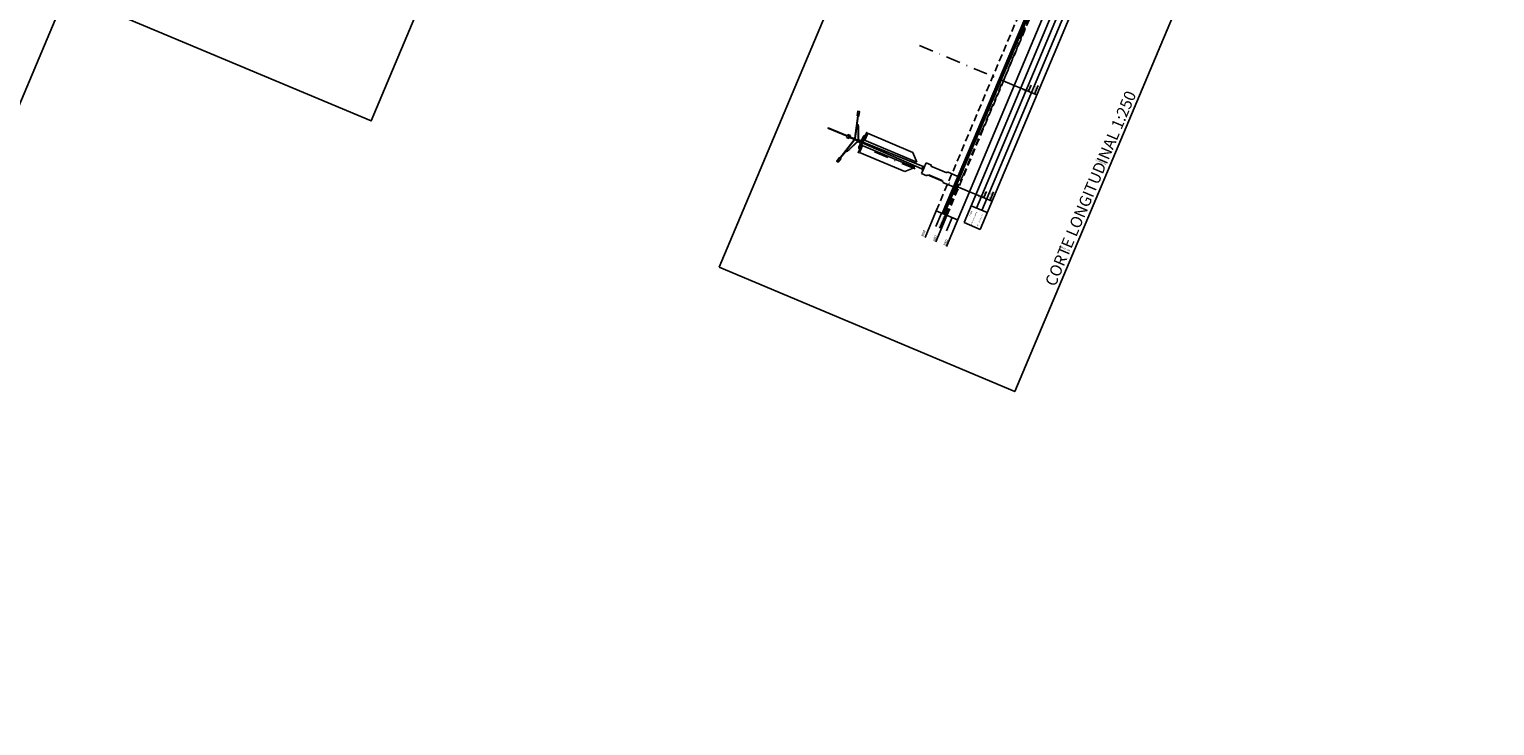
# Model space of a CAD drawing. Extents: x 173046 to 177910, y 2180190 to 2188065.
# Drawn here: x 177654 to 177908, y 2187069 to 2187190 of the extents above; entities that cross this region are included whole.
import ezdxf
from ezdxf.enums import TextEntityAlignment as Align

# ---------------------------------------------------------------- set-up
doc = ezdxf.new("R2010")
doc.units = 0
doc.header["$LTSCALE"] = 5
doc.header["$MEASUREMENT"] = 0
doc.linetypes.add('DASHDOT', pattern=[1, 0.5, -0.25, 0, -0.25])
doc.linetypes.add('HIDDEN', pattern=[0.375, 0.25, -0.125])
for name, color, linetype in [('A-01', 5, 'CONTINUOUS'), ('A-01A', 8, 'CONTINUOUS'), ('A-02', 2, 'CONTINUOUS'), ('A-04', 4, 'CONTINUOUS'), ('A-FORMATO', 7, 'CONTINUOUS'), ('A-GRAMA', 64, 'CONTINUOUS'), ('A-PROJ-2', 2, 'HIDDEN'), ('A-TEXTO', 7, 'CONTINUOUS'), ('A0-EIXO-125', 1, 'DASHDOT'), ('A0-TEXTO-125', 7, 'CONTINUOUS')]:
    doc.layers.add(name, color=color, linetype=linetype)
doc.styles.add('RS-60-125', font='ROMANS.SHX', dxfattribs={"height": 0.1875})
doc.styles.add('RS-80-125', font='ROMANS.shx', dxfattribs={"height": 0.25})
doc.styles.add('RS-80-250', font='ROMANS.shx', dxfattribs={"height": 0.5})
doc.styles.add('RS-80-500', font='ROMANS.SHX', dxfattribs={"height": 1})

msp = doc.modelspace()

# ---------------------------------------------------------------- hatches: boundary and pattern name
at = {"layer": 'A-GRAMA'}
h = msp.add_hatch(dxfattribs=at)
h.set_pattern_fill('AR-SAND', color=256, scale=0.5, angle=110.55165, style=0)
h.set_pattern_definition([(78.53337, (177564.2697, 2187085.8657), (-0.6562373, 0.7060504), [0, -0.76, 0, -0.85, 0, -0.8125]), (48.53337, (177564.2697, 2187085.8657), (-0.258872, 1.6453388), [0, -0.41, 0, -0.685, 0, -0.2625]), (8.53337, (177563.8058, 2187085.4619), (1.1726835, 1.0243492), [0, -0.25, 0, -0.9, 0, -1.175]), (358.53337, (177563.8058, 2187085.4619), (0.8457053, 1.317786), [0, -0.125, 0, -0.59, 0, -0.675])])
edge = h.paths.add_edge_path()
edge.add_arc((177560.823, 2187237.814), 9.15, 156.21276, 170.13764)
edge.add_arc((177557.281, 2187247.571), 9.85, 236.24579, 247.64551)
edge.add_line((177553.535, 2187238.461), (177552.877, 2187240.197))
edge.add_line((177552.877, 2187240.197), (177603.223, 2187328.371))
edge.add_line((177603.223, 2187328.371), (177602.03, 2187329.052))
edge.add_arc((692358.585, 1893392.542), 592767.224, 150.272750293, 150.281851464)
edge.add_arc((177592.542, 2187225.302), 43.204, 149.41967, 155.61285)
edge.add_line((177553.192, 2187243.141), (177552.53, 2187241.679))
edge.add_line((177552.53, 2187241.679), (177552.45, 2187241.504))

# ---------------------------------------------------------------- linework, layer by layer
at = {"layer": 'A-01'}
for p, q in [((177816.2, 2187156.632), (177876.454, 2187299.834)), ((177818.343, 2187159.148), (177877.375, 2187299.447)), ((177818.965, 2187155.469), (177879.219, 2187298.671)), ((177819.265, 2187158.76), (177878.297, 2187299.059)), ((177826.003, 2187179.931), (177828.768, 2187178.768)), ((177797.241, 2187171.245), (177797.776, 2187175.144)), ((177797.312, 2187171.215), (177797.654, 2187173.706)), ((177797.664, 2187173.777), (177797.85, 2187175.134)), ((177792.635, 2187173.082), (177792.6, 2187172.997)), ((177795.928, 2187171.593), (177792.6, 2187172.997)), ((177792.627, 2187173.062), (177792.608, 2187173.016)), ((177795.967, 2187171.684), (177792.635, 2187173.082)), ((177797.133, 2187170.988), (177794.683, 2187167.832)), ((177797.204, 2187170.958), (177795.663, 2187168.972)), ((177795.831, 2187171.362), (177795.928, 2187171.593)), ((177796.098, 2187171.249), (177795.831, 2187171.362)), ((177795.967, 2187171.684), (177796.064, 2187171.915)), ((177796.331, 2187171.802), (177796.064, 2187171.915)), ((177796.098, 2187171.249), (177796.331, 2187171.802)), ((177796.098, 2187171.249), (177796.247, 2187171.187)), ((177796.247, 2187171.187), (177796.348, 2187171.429)), ((177796.331, 2187171.802), (177796.479, 2187171.74)), ((177797.057, 2187171.104), (177796.341, 2187171.411)), ((177797.204, 2187171.069), (177796.348, 2187171.429)), ((177796.377, 2187171.498), (177796.479, 2187171.74)), ((177797.233, 2187171.138), (177796.377, 2187171.498)), ((177797.105, 2187171.219), (177796.385, 2187171.516)), ((177797.133, 2187170.988), (177797.027, 2187171.033)), ((177797.057, 2187171.104), (177797.028, 2187171.034)), ((177797.135, 2187171.29), (177797.105, 2187171.219)), ((177797.241, 2187171.245), (177797.135, 2187171.29)), ((177797.283, 2187170.925), (177797.204, 2187170.958)), ((177797.308, 2187170.983), (177797.283, 2187170.925)), ((177808.889, 2187165.944), (177797.308, 2187170.983)), ((177797.391, 2187171.182), (177797.312, 2187171.215)), ((177797.391, 2187171.182), (177797.367, 2187171.124)), ((177809.067, 2187166.367), (177797.367, 2187171.124)), ((177797.853, 2187171.158), (177797.833, 2187173.101)), ((177797.903, 2187171.159), (177797.883, 2187173.102)), ((177798.48, 2187171.028), (177798.738, 2187171.569)), ((177798.525, 2187171.006), (177798.783, 2187171.547)), ((177798.614, 2187170.617), (177799.276, 2187172.191)), ((177798.66, 2187170.598), (177799.322, 2187172.171)), ((177798.988, 2187171.06), (177798.875, 2187171.108)), ((177798.931, 2187170.925), (177799.436, 2187172.123)), ((177808.02, 2187167.101), (177798.931, 2187170.925)), ((177798.978, 2187170.906), (177799.482, 2187172.104)), ((177799.379, 2187171.989), (177799.265, 2187172.036)), ((177799.322, 2187172.171), (177799.276, 2187172.191)), ((177807.326, 2187168.804), (177799.436, 2187172.123)), ((177795.619, 2187168.915), (177794.742, 2187167.786)), ((177797.623, 2187170.611), (177796.22, 2187169.268)), ((177797.657, 2187170.575), (177796.254, 2187169.232)), ((177798.542, 2187170.446), (177797.88, 2187168.872)), ((177797.926, 2187168.853), (177797.88, 2187168.872)), ((177798.588, 2187170.426), (177797.926, 2187168.853)), ((177798.155, 2187170.255), (177797.948, 2187169.692)), ((177798.096, 2187168.94), (177797.983, 2187168.988)), ((177798.202, 2187170.237), (177797.995, 2187169.675)), ((177798.544, 2187170.003), (177798.039, 2187168.805)), ((177805.93, 2187165.485), (177798.039, 2187168.805)), ((177798.59, 2187169.984), (177798.086, 2187168.786)), ((177798.487, 2187169.869), (177798.373, 2187169.916)), ((177807.632, 2187166.179), (177798.544, 2187170.003)), ((177808.02, 2187167.101), (177807.326, 2187168.804)), ((177807.632, 2187166.179), (177805.93, 2187165.485)), ((177809.596, 2187166.98), (177808.821, 2187165.137)), ((177808.889, 2187165.944), (177808.942, 2187166.07)), ((177809.028, 2187165.635), (177808.889, 2187165.944)), ((177809.014, 2187166.241), (177808.942, 2187166.07)), ((177809.067, 2187166.367), (177809.014, 2187166.241)), ((177809.385, 2187166.484), (177809.028, 2187165.635)), ((177809.385, 2187166.484), (177809.067, 2187166.367)), ((177809.385, 2187166.484), (177809.387, 2187166.483)), ((177809.596, 2187166.98), (177810.518, 2187166.592)), ((177810.518, 2187166.592), (177810.441, 2187166.408)), ((177810.441, 2187166.408), (177813.206, 2187165.245)), ((177808.821, 2187165.137), (177809.743, 2187164.749)), ((177809.028, 2187165.635), (177809.03, 2187165.634)), ((177809.82, 2187164.933), (177809.743, 2187164.749)), ((177809.82, 2187164.933), (177812.585, 2187163.77)), ((177812.585, 2187163.77), (177812.508, 2187163.585)), ((177812.508, 2187163.585), (177814.346, 2187162.812)), ((177813.206, 2187165.245), (177813.283, 2187165.429)), ((177813.283, 2187165.429), (177815.127, 2187164.653)), ((177818.247, 2187161.497), (177821.012, 2187160.333)), ((177817.422, 2187159.536), (177820.187, 2187158.372)), ((177816.2, 2187156.632), (177818.965, 2187155.469))]:
    msp.add_line(p, q, dxfattribs=at)
for points in [[(177797.776, 2187175.144), (177797.665, 2187175.159), (177797.771, 2187175.932), (177798.068, 2187175.891), (177797.962, 2187175.118), (177797.85, 2187175.134)], [(177794.683, 2187167.832), (177794.594, 2187167.901), (177794.116, 2187167.285), (177794.353, 2187167.101), (177794.831, 2187167.717), (177794.742, 2187167.786)]]:
    msp.add_lwpolyline(points, dxfattribs=at)
for centre in [(177799.319, 2187172.228), (177797.883, 2187168.816), (177798.601, 2187170.522)]:
    msp.add_circle(centre, 0.0512, dxfattribs=at)
for centre, radius, start, end in [((177796.833, 2187173.135), 1, 358.03898, 34.79501), ((177796.833, 2187173.135), 1.05, 358.03898, 37.68119), ((177797.226, 2187171.126), 0.0608, 248.12533, 308.42694), ((177797.216, 2187171.091), 0.0499, 344.49699, 70.41801), ((177798.21, 2187171.173), 0.357, 182.35482, 332.11144), ((177798.21, 2187171.173), 0.307, 182.60962, 331.74763), ((177798.992, 2187171.461), 0.276, 71.47698, 157.34433), ((177798.992, 2187171.461), 0.226, 72.43179, 157.64099), ((177795.496, 2187169.959), 1.05, 276.6875, 316.32229), ((177795.496, 2187169.959), 1, 279.57516, 316.32229), ((177797.861, 2187170.345), 0.357, 342.50722, 131.74908), ((177797.861, 2187170.345), 0.307, 342.95354, 131.41177), ((177798.202, 2187169.586), 0.276, 157.01694, 242.8843), ((177798.202, 2187169.586), 0.226, 156.72029, 241.92948)]:
    msp.add_arc(centre, radius, start, end, dxfattribs=at)
at = {"layer": 'A-02'}
msp.add_line((177812.402, 2187158.23), (177857.116, 2187263.614), dxfattribs=at)
at = {"layer": 'A-02', "color": 4}
msp.add_line((177811.973, 2187155.698), (177812.943, 2187158.002), dxfattribs=at)
at = {"layer": 'A-02'}
for points in [[(177662.286, 2187195.795), (177713.485, 2187174.252), (177796.624, 2187371.843), (177745.424, 2187393.386), (177662.286, 2187195.795)], [(177773.765, 2187148.889), (177824.964, 2187127.346), (177908.103, 2187324.938), (177856.903, 2187346.48), (177773.765, 2187148.889)]]:
    msp.add_lwpolyline(points, dxfattribs=at)
at = {"layer": 'A-04', "color": 4}
for p, q in [((177813.108, 2187152.508), (177875.301, 2187300.319)), ((177826.003, 2187179.931), (177824.851, 2187180.416)), ((177818.247, 2187161.497), (177817.095, 2187161.981)), ((177809.421, 2187154.059), (177811.361, 2187158.668)), ((177811.313, 2187155.976), (177812.282, 2187158.28)), ((177811.361, 2187158.668), (177815.048, 2187157.116)), ((177811.265, 2187153.283), (177813.204, 2187157.892)), ((177813.156, 2187155.2), (177814.126, 2187157.504))]:
    msp.add_line(p, q, dxfattribs=at)
at = {"layer": 'A-04'}
for p, q in [((177812.54, 2187158.172), (177859.597, 2187269.08)), ((177812.724, 2187158.094), (177859.781, 2187269.001))]:
    msp.add_line(p, q, dxfattribs=at)
at = {"layer": 'A-FORMATO'}
msp.add_lwpolyline([(177181.158, 2187333.872), (177637.639, 2187141.804), (177736.799, 2187377.472), (177280.317, 2187569.54)], close=True, dxfattribs=at)
at = {"layer": 'A-PROJ-2'}
msp.add_lwpolyline([(177812.943, 2187158.002), (177814.74, 2187162.168), (177815.574, 2187163.93), (177816.038, 2187164.863), (177819.261, 2187172.551), (177822.892, 2187181.086), (177823.119, 2187181.483), (177826.299, 2187189.273), (177830.49, 2187199.703)], dxfattribs=at)
at = {"layer": 'A0-EIXO-125', "color": 1, "linetype": 'HIDDEN'}
for p, q in [((177811.361, 2187158.668), (177871.614, 2187301.87)), ((177813.204, 2187157.892), (177873.458, 2187301.095))]:
    msp.add_line(p, q, dxfattribs=at)
at = {"layer": 'A0-EIXO-125', "linetype": 'DASHDOT'}
for p, q in [((177824.851, 2187180.416), (177807.624, 2187187.665)), ((177817.095, 2187161.981), (177799.867, 2187169.23))]:
    msp.add_line(p, q, dxfattribs=at)
at = {"layer": 'A0-TEXTO-125', "color": 2}
for p, q in [((177827.37, 2187179.434), (177827.799, 2187180.453)), ((177828.432, 2187178.987), (177829.031, 2187180.41)), ((177819.613, 2187161), (177820.042, 2187162.018)), ((177820.675, 2187160.553), (177821.274, 2187161.976))]:
    msp.add_line(p, q, dxfattribs=at)

# ---------------------------------------------------------------- texts
at = {"layer": 'A-01A', "char_height": 0.23912, "width": 3.23192, "attachment_point": 5, "rotation": 157.18064, "style": 'RS-80-500'}
for insert in [(177839.917, 2187167.094), (177833.613, 2187152.112)]:
    msp.add_mtext('{\\fSwis721 BlkCn BT|b0|i0|c0|p34; Vila Olímpica}', dxfattribs=dict(at, insert=insert))
at = {"layer": 'A-TEXTO', "color": 4, "style": 'RS-80-125'}
msp.add_text('CORTE LONGITUDINAL 1:250', height=2, rotation=67.18064, dxfattribs=at).set_placement((177831.973, 2187145.429))
at = {"layer": 'A0-TEXTO-125', "color": 2, "style": 'RS-60-125'}
for s, p in [('793', (177826.552, 2187179.482)), ('792', (177818.755, 2187161.047))]:
    msp.add_text(s, height=0.1875, rotation=157.18064, dxfattribs=at).set_placement(p, align=Align.MIDDLE_CENTER)
for s, p in [('892.049', (177827.595, 2187179.966)), ('892.211', (177819.833, 2187161.476))]:
    msp.add_text(s, height=0.1875, rotation=67.18064, dxfattribs=at).set_placement(p, align=Align.BOTTOM_CENTER)
for s, height, p in [('V', 0.188, (177827.484, 2187179.221)), ('V', 0.188, (177828.546, 2187178.775)), ('V', 0.188, (177819.727, 2187160.787)), ('ESTACA', 0.1875, (177817.234, 2187157.712)), ('COTAS DO TERRENO', 0.1875, (177817.534, 2187156.257)), ('COTAS DO PROJETO', 0.1875, (177818.541, 2187155.863)), ('V', 0.188, (177820.79, 2187160.34)), ('PERFIL EXISTENTE', 0.1875, (177811.886, 2187155.631))]:
    msp.add_text(s, height=height, rotation=67.18064, dxfattribs=at).set_placement(p)
at = {"layer": 'A0-TEXTO-125', "color": 3, "style": 'RS-80-125'}
for s, p in [('892.645', (177828.424, 2187179.849)), ('892.705', (177820.673, 2187161.426))]:
    msp.add_text(s, height=0.25, rotation=67.18064, dxfattribs=at).set_placement(p, align=Align.TOP_CENTER)
at = {"layer": 'A0-TEXTO-125', "color": 3, "style": 'RS-80-250'}
for s, p in [('884', (177809.149, 2187154.179)), ('882', (177811.189, 2187153.316)), ('880', (177813.032, 2187152.54))]:
    msp.add_text(s, height=0.5, rotation=67.18064, dxfattribs=at).set_placement(p)

doc.saveas('drawing.dxf')
